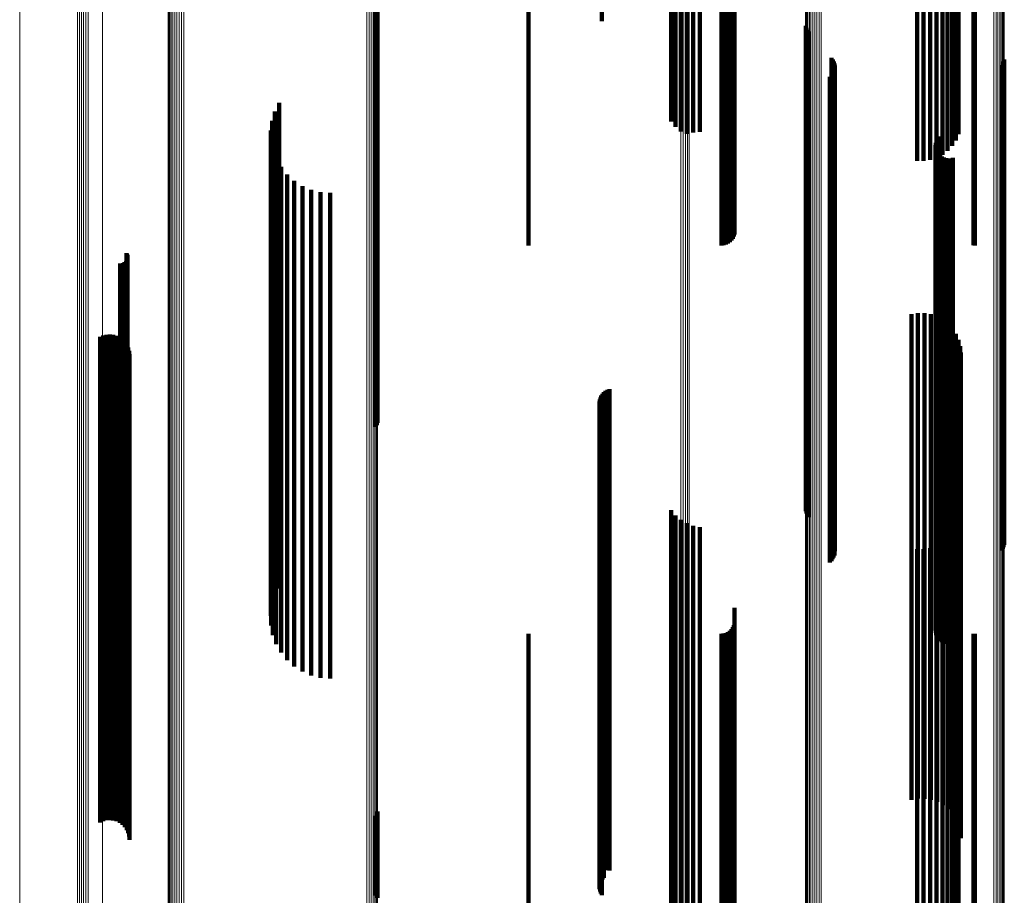
# Model space of a CAD drawing. Units: metres. Extents: x 0.025 to 0.106, y -0.446 to 0.446.
# Drawn here: x 0.025 to 0.065, y -0.243 to -0.207 of the extents above; entities that cross this region are included whole.
import ezdxf

# ---------------------------------------------------------------- set-up
doc = ezdxf.new("R2010")
doc.units = ezdxf.units.M
doc.linetypes.add('AUSGEZOGEN', pattern=[0])
doc.linetypes.add('VERDECKT2_S2', pattern=[0.036, 0.02, -0.016])
doc.layers.add('Standard', color=7, linetype='AUSGEZOGEN', lineweight=13)

msp = doc.modelspace()

# ---------------------------------------------------------------- linework, layer by layer
at = {"layer": 'Standard', "color": 253, "linetype": 'VERDECKT2_S2', "lineweight": 140, "transparency": 33554687}
for p, q in [((0.061599, -0.192814), (0.061599, -0.211169)), ((0.061871, -0.192819), (0.061871, -0.211167)), ((0.062141, -0.192778), (0.062141, -0.211187)), ((0.0624, -0.192693), (0.0624, -0.21123)), ((0.062641, -0.192644), (0.062641, -0.211294)), ((0.062858, -0.192719), (0.062858, -0.211377)), ((0.063045, -0.192811), (0.063045, -0.211477)), ((0.063195, -0.192915), (0.063195, -0.211592)), ((0.051478, -0.193269), (0.051478, -0.211204)), ((0.051658, -0.193169), (0.051658, -0.211422)), ((0.051872, -0.193085), (0.051872, -0.211605)), ((0.052115, -0.193019), (0.052115, -0.211706)), ((0.052379, -0.192973), (0.052379, -0.211655)), ((0.052656, -0.192949), (0.052656, -0.211629)), ((0.063306, -0.19303), (0.063306, -0.211718)), ((0.048623, -0.19517), (0.048623, -0.207065)), ((0.054086, -0.195233), (0.054086, -0.209951)), ((0.053892, -0.196173), (0.053892, -0.209477)), ((0.053959, -0.196106), (0.053959, -0.209511)), ((0.054014, -0.196028), (0.054014, -0.20955)), ((0.054054, -0.195942), (0.054054, -0.209594)), ((0.054078, -0.19585), (0.054078, -0.20964)), ((0.0456, -0.1963), (0.0456, -0.209413)), ((0.053542, -0.1963), (0.053542, -0.209413)), ((0.053637, -0.196292), (0.053637, -0.209417)), ((0.053728, -0.196267), (0.053728, -0.20943)), ((0.053814, -0.196227), (0.053814, -0.20945)), ((0.063922, -0.196297), (0.063922, -0.209415)), ((0.06398, -0.1963), (0.06398, -0.209413)), ((0.039317, -0.204023), (0.039317, -0.21395)), ((0.039359, -0.204062), (0.039359, -0.213991)), ((0.039385, -0.204104), (0.039385, -0.214035)), ((0.057023, -0.207253), (0.057023, -0.212282)), ((0.057049, -0.207339), (0.057049, -0.212241)), ((0.057089, -0.207419), (0.057089, -0.212202)), ((0.057142, -0.207492), (0.057142, -0.212167)), ((0.058079, -0.208582), (0.058079, -0.211642)), ((0.058131, -0.208652), (0.058131, -0.211608)), ((0.05817, -0.20873), (0.05817, -0.211571)), ((0.065164, -0.208725), (0.065164, -0.211574)), ((0.065191, -0.208641), (0.065191, -0.211614)), ((0.058194, -0.209072), (0.058194, -0.211406)), ((0.058197, -0.208813), (0.058197, -0.211531)), ((0.05821, -0.208899), (0.05821, -0.21149)), ((0.065072, -0.208873), (0.065072, -0.211502)), ((0.065124, -0.208802), (0.065124, -0.211536)), ((0.0456, -0.209413), (0.0456, -0.2163)), ((0.053542, -0.209413), (0.053542, -0.2163)), ((0.053637, -0.209417), (0.053637, -0.216292)), ((0.053728, -0.20943), (0.053728, -0.216267)), ((0.053814, -0.20945), (0.053814, -0.216227)), ((0.053892, -0.209477), (0.053892, -0.216173)), ((0.053959, -0.209511), (0.053959, -0.216106)), ((0.054014, -0.20955), (0.054014, -0.216028)), ((0.058008, -0.209361), (0.058008, -0.211267)), ((0.058072, -0.209301), (0.058072, -0.211296)), ((0.058124, -0.209231), (0.058124, -0.211329)), ((0.058166, -0.209155), (0.058166, -0.211366)), ((0.063922, -0.209415), (0.063922, -0.216297)), ((0.06398, -0.209413), (0.06398, -0.2163)), ((0.054054, -0.209594), (0.054054, -0.215942)), ((0.054078, -0.20964), (0.054078, -0.21585)), ((0.054086, -0.209951), (0.054086, -0.215233)), ((0.035341, -0.210436), (0.035341, -0.210749)), ((0.035341, -0.210749), (0.035341, -0.220427)), ((0.03505, -0.211172), (0.03505, -0.220057)), ((0.035166, -0.210792), (0.035166, -0.220248)), ((0.061599, -0.211169), (0.061599, -0.212814)), ((0.061871, -0.211167), (0.061871, -0.212819)), ((0.034997, -0.211565), (0.034997, -0.219858)), ((0.058008, -0.211267), (0.058008, -0.220969)), ((0.058072, -0.211296), (0.058072, -0.220999)), ((0.058124, -0.211329), (0.058124, -0.221034)), ((0.058166, -0.211366), (0.058166, -0.221073)), ((0.05817, -0.211571), (0.05817, -0.221287)), ((0.058194, -0.211406), (0.058194, -0.221114)), ((0.058197, -0.211531), (0.058197, -0.221245)), ((0.05821, -0.21149), (0.05821, -0.221201)), ((0.062141, -0.211187), (0.062141, -0.212778)), ((0.0624, -0.21123), (0.0624, -0.212693)), ((0.062641, -0.211294), (0.062641, -0.212566)), ((0.062858, -0.211377), (0.062858, -0.212401)), ((0.063045, -0.211477), (0.063045, -0.212202)), ((0.065072, -0.211502), (0.065072, -0.221215)), ((0.065124, -0.211536), (0.065124, -0.22125)), ((0.065164, -0.211574), (0.065164, -0.221289)), ((0.035009, -0.211962), (0.035009, -0.219658)), ((0.052115, -0.211706), (0.052115, -0.211706)), ((0.052379, -0.211655), (0.052379, -0.211655)), ((0.052656, -0.211629), (0.052656, -0.211629)), ((0.058079, -0.211642), (0.058079, -0.221361)), ((0.058131, -0.211608), (0.058131, -0.221326)), ((0.062396, -0.211984), (0.062396, -0.219648)), ((0.062438, -0.211899), (0.062438, -0.21969)), ((0.062494, -0.211822), (0.062494, -0.219729)), ((0.063195, -0.211592), (0.063195, -0.211975)), ((0.063306, -0.211718), (0.063306, -0.211718)), ((0.065191, -0.211614), (0.065191, -0.221332)), ((0.035084, -0.212352), (0.035084, -0.219462)), ((0.057023, -0.212282), (0.057023, -0.222031)), ((0.057049, -0.212241), (0.057049, -0.221987)), ((0.057089, -0.212202), (0.057089, -0.221947)), ((0.057142, -0.212167), (0.057142, -0.221911)), ((0.06236, -0.212169), (0.06236, -0.219554)), ((0.062366, -0.212263), (0.062366, -0.219507)), ((0.06237, -0.212075), (0.06237, -0.219602)), ((0.062388, -0.212355), (0.062388, -0.219461)), ((0.035222, -0.212724), (0.035222, -0.219275)), ((0.062427, -0.212442), (0.062427, -0.219417)), ((0.062479, -0.212521), (0.062479, -0.219377)), ((0.062544, -0.212589), (0.062544, -0.219343)), ((0.062621, -0.212645), (0.062621, -0.219314)), ((0.062706, -0.212687), (0.062706, -0.219293)), ((0.062796, -0.212714), (0.062796, -0.21928)), ((0.062891, -0.212724), (0.062891, -0.219275)), ((0.062985, -0.212719), (0.062985, -0.219277)), ((0.063077, -0.212696), (0.063077, -0.219289)), ((0.035417, -0.21307), (0.035417, -0.219101)), ((0.035667, -0.213379), (0.035667, -0.218945)), ((0.035962, -0.213644), (0.035962, -0.218811)), ((0.036297, -0.213857), (0.036297, -0.218704)), ((0.036661, -0.214014), (0.036661, -0.218625)), ((0.039317, -0.21395), (0.039317, -0.223775)), ((0.039359, -0.213991), (0.039359, -0.223705)), ((0.037047, -0.21411), (0.037047, -0.218577)), ((0.037443, -0.214142), (0.037443, -0.21856)), ((0.039385, -0.214035), (0.039385, -0.223614)), ((0.02905, -0.216616), (0.02905, -0.217314)), ((0.029074, -0.216655), (0.029074, -0.217294)), ((0.029091, -0.216697), (0.029091, -0.217273)), ((0.029096, -0.216833), (0.029096, -0.217205)), ((0.0291, -0.216742), (0.0291, -0.217251)), ((0.029102, -0.216788), (0.029102, -0.217228)), ((0.028788, -0.217045), (0.028788, -0.217098)), ((0.028788, -0.217098), (0.028788, -0.22652)), ((0.028833, -0.217048), (0.028833, -0.217096)), ((0.028833, -0.217096), (0.028833, -0.226519)), ((0.028879, -0.217044), (0.028879, -0.217099)), ((0.028879, -0.217099), (0.028879, -0.226521)), ((0.028923, -0.217032), (0.028923, -0.217105)), ((0.028923, -0.217105), (0.028923, -0.226527)), ((0.028965, -0.217013), (0.028965, -0.217114)), ((0.028965, -0.217114), (0.028965, -0.226537)), ((0.029002, -0.216987), (0.029002, -0.217127)), ((0.029002, -0.217127), (0.029002, -0.226551)), ((0.029035, -0.216955), (0.029035, -0.217143)), ((0.029035, -0.217143), (0.029035, -0.226568)), ((0.029062, -0.216918), (0.029062, -0.217162)), ((0.029062, -0.217162), (0.029062, -0.226587)), ((0.029083, -0.216877), (0.029083, -0.217183)), ((0.029083, -0.217183), (0.029083, -0.226609)), ((0.029096, -0.217205), (0.029096, -0.226632)), ((0.0291, -0.217251), (0.0291, -0.22668)), ((0.029102, -0.217228), (0.029102, -0.226656)), ((0.02905, -0.217314), (0.02905, -0.226746)), ((0.029074, -0.217294), (0.029074, -0.226725)), ((0.029091, -0.217273), (0.029091, -0.226703)), ((0.035962, -0.218811), (0.035962, -0.228308)), ((0.036297, -0.218704), (0.036297, -0.228196)), ((0.036661, -0.218625), (0.036661, -0.228113)), ((0.037047, -0.218577), (0.037047, -0.228063)), ((0.037443, -0.21856), (0.037443, -0.228046)), ((0.035222, -0.219275), (0.035222, -0.228791)), ((0.035417, -0.219101), (0.035417, -0.22861)), ((0.035667, -0.218945), (0.035667, -0.228447)), ((0.06137, -0.219132), (0.06137, -0.234681)), ((0.061635, -0.219089), (0.061635, -0.234704)), ((0.061904, -0.21909), (0.061904, -0.234704)), ((0.062169, -0.219135), (0.062169, -0.234679)), ((0.062424, -0.219223), (0.062424, -0.234631)), ((0.062796, -0.21928), (0.062796, -0.228797)), ((0.062891, -0.219275), (0.062891, -0.228791)), ((0.062985, -0.219277), (0.062985, -0.228794)), ((0.035009, -0.219658), (0.035009, -0.229192)), ((0.035084, -0.219462), (0.035084, -0.228987)), ((0.06236, -0.219554), (0.06236, -0.229083)), ((0.062366, -0.219507), (0.062366, -0.229034)), ((0.06237, -0.219602), (0.06237, -0.229133)), ((0.062388, -0.219461), (0.062388, -0.228985)), ((0.062396, -0.219648), (0.062396, -0.229181)), ((0.062427, -0.219417), (0.062427, -0.22894)), ((0.062438, -0.21969), (0.062438, -0.229225)), ((0.062479, -0.219377), (0.062479, -0.228898)), ((0.062544, -0.219343), (0.062544, -0.228862)), ((0.062621, -0.219314), (0.062621, -0.228833)), ((0.06266, -0.219351), (0.06266, -0.234561)), ((0.062706, -0.219293), (0.062706, -0.228811)), ((0.062872, -0.219517), (0.062872, -0.23447)), ((0.063077, -0.219289), (0.063077, -0.228806)), ((0.027965, -0.220072), (0.027965, -0.234167)), ((0.028094, -0.220015), (0.028094, -0.234198)), ((0.028231, -0.219981), (0.028231, -0.234216)), ((0.028371, -0.219971), (0.028371, -0.234222)), ((0.028511, -0.219985), (0.028511, -0.234214)), ((0.028647, -0.220023), (0.028647, -0.234193)), ((0.028774, -0.220084), (0.028774, -0.23416)), ((0.034997, -0.219858), (0.034997, -0.229401)), ((0.03505, -0.220057), (0.03505, -0.229607)), ((0.062494, -0.219729), (0.062494, -0.229265)), ((0.063054, -0.219715), (0.063054, -0.234362)), ((0.063201, -0.219941), (0.063201, -0.234238)), ((0.028889, -0.220166), (0.028889, -0.234115)), ((0.028987, -0.220266), (0.028987, -0.23406)), ((0.029068, -0.220382), (0.029068, -0.233997)), ((0.035166, -0.220248), (0.035166, -0.229807)), ((0.035341, -0.220427), (0.035341, -0.229994)), ((0.063308, -0.220187), (0.063308, -0.234103)), ((0.063374, -0.220448), (0.063374, -0.233961)), ((0.029126, -0.22051), (0.029126, -0.233927)), ((0.029163, -0.220646), (0.029163, -0.233852)), ((0.029175, -0.220787), (0.029175, -0.233775)), ((0.063397, -0.220716), (0.063397, -0.233814)), ((0.058008, -0.220969), (0.058008, -0.229361)), ((0.058072, -0.220999), (0.058072, -0.229301)), ((0.058124, -0.221034), (0.058124, -0.229231)), ((0.058166, -0.221073), (0.058166, -0.229155)), ((0.05817, -0.221287), (0.05817, -0.22873)), ((0.058194, -0.221114), (0.058194, -0.229072)), ((0.058197, -0.221245), (0.058197, -0.228813)), ((0.05821, -0.221201), (0.05821, -0.228899)), ((0.065072, -0.221215), (0.065072, -0.228873)), ((0.065124, -0.22125), (0.065124, -0.228802)), ((0.065164, -0.221289), (0.065164, -0.228725)), ((0.058079, -0.221361), (0.058079, -0.228582)), ((0.058131, -0.221326), (0.058131, -0.228652)), ((0.065191, -0.221332), (0.065191, -0.228641)), ((0.057023, -0.222031), (0.057023, -0.227253)), ((0.057049, -0.221987), (0.057049, -0.227339)), ((0.057089, -0.221947), (0.057089, -0.227419)), ((0.057142, -0.221911), (0.057142, -0.227492)), ((0.0486, -0.222485), (0.0486, -0.232846)), ((0.048649, -0.222413), (0.048649, -0.232886)), ((0.04871, -0.222349), (0.04871, -0.23292)), ((0.048779, -0.222297), (0.048779, -0.232949)), ((0.048857, -0.222256), (0.048857, -0.232971)), ((0.04894, -0.222228), (0.04894, -0.232987)), ((0.048527, -0.222734), (0.048527, -0.232709)), ((0.048531, -0.222822), (0.048531, -0.232662)), ((0.048538, -0.222648), (0.048538, -0.232757)), ((0.048549, -0.222908), (0.048549, -0.232615)), ((0.048562, -0.222564), (0.048562, -0.232803)), ((0.04858, -0.222989), (0.04858, -0.23257)), ((0.048623, -0.223065), (0.048623, -0.232529)), ((0.039317, -0.223775), (0.039317, -0.223775)), ((0.028788, -0.22652), (0.028788, -0.235823)), ((0.028833, -0.226519), (0.028833, -0.235821)), ((0.028879, -0.226521), (0.028879, -0.235823)), ((0.028923, -0.226527), (0.028923, -0.23583)), ((0.028965, -0.226537), (0.028965, -0.235841)), ((0.029002, -0.226551), (0.029002, -0.235855)), ((0.029035, -0.226568), (0.029035, -0.235872)), ((0.02905, -0.226746), (0.02905, -0.236058)), ((0.029062, -0.226587), (0.029062, -0.235892)), ((0.029074, -0.226725), (0.029074, -0.236036)), ((0.029083, -0.226609), (0.029083, -0.235915)), ((0.029091, -0.226703), (0.029091, -0.236013)), ((0.029096, -0.226632), (0.029096, -0.235939)), ((0.0291, -0.22668), (0.0291, -0.235988)), ((0.029102, -0.226656), (0.029102, -0.235964)), ((0.051478, -0.227204), (0.051478, -0.230263)), ((0.051658, -0.227422), (0.051658, -0.230144)), ((0.051872, -0.227605), (0.051872, -0.230044)), ((0.052115, -0.227749), (0.052115, -0.229965)), ((0.063306, -0.227726), (0.063306, -0.229978)), ((0.036297, -0.228196), (0.036297, -0.233857)), ((0.036661, -0.228113), (0.036661, -0.234014)), ((0.037047, -0.228063), (0.037047, -0.23411)), ((0.037443, -0.228046), (0.037443, -0.234142)), ((0.052379, -0.227849), (0.052379, -0.229911)), ((0.052656, -0.227902), (0.052656, -0.229882)), ((0.063045, -0.228202), (0.063045, -0.229717)), ((0.063195, -0.227975), (0.063195, -0.229842)), ((0.035667, -0.228447), (0.035667, -0.233379)), ((0.035962, -0.228308), (0.035962, -0.233644)), ((0.062641, -0.228566), (0.062641, -0.229518)), ((0.062858, -0.228401), (0.062858, -0.229609)), ((0.035084, -0.228987), (0.035084, -0.232352)), ((0.035222, -0.228791), (0.035222, -0.232724)), ((0.035417, -0.22861), (0.035417, -0.23307)), ((0.061599, -0.228814), (0.061599, -0.229383)), ((0.061871, -0.228819), (0.061871, -0.22938)), ((0.062141, -0.228778), (0.062141, -0.229402)), ((0.062388, -0.228985), (0.062388, -0.232355)), ((0.0624, -0.228693), (0.0624, -0.229449)), ((0.062427, -0.22894), (0.062427, -0.232442)), ((0.062479, -0.228898), (0.062479, -0.232521)), ((0.062544, -0.228862), (0.062544, -0.232589)), ((0.062621, -0.228833), (0.062621, -0.232645)), ((0.062706, -0.228811), (0.062706, -0.232687)), ((0.062796, -0.228797), (0.062796, -0.232714)), ((0.062891, -0.228791), (0.062891, -0.232724)), ((0.062985, -0.228794), (0.062985, -0.232719)), ((0.063077, -0.228806), (0.063077, -0.232696)), ((0.034997, -0.229401), (0.034997, -0.231565)), ((0.035009, -0.229192), (0.035009, -0.231962)), ((0.061599, -0.229383), (0.061599, -0.24709)), ((0.061871, -0.22938), (0.061871, -0.247087)), ((0.062141, -0.229402), (0.062141, -0.247111)), ((0.06236, -0.229083), (0.06236, -0.232169)), ((0.062366, -0.229034), (0.062366, -0.232263)), ((0.06237, -0.229133), (0.06237, -0.232075)), ((0.062396, -0.229181), (0.062396, -0.231984)), ((0.062438, -0.229225), (0.062438, -0.231899)), ((0.062494, -0.229265), (0.062494, -0.231822)), ((0.03505, -0.229607), (0.03505, -0.231172)), ((0.035166, -0.229807), (0.035166, -0.230792)), ((0.0624, -0.229449), (0.0624, -0.247161)), ((0.062641, -0.229518), (0.062641, -0.247236)), ((0.062858, -0.229609), (0.062858, -0.247333)), ((0.063045, -0.229717), (0.063045, -0.24745)), ((0.035341, -0.229994), (0.035341, -0.230436)), ((0.051658, -0.230144), (0.051658, -0.247422)), ((0.051872, -0.230044), (0.051872, -0.247605)), ((0.052115, -0.229965), (0.052115, -0.247717)), ((0.052379, -0.229911), (0.052379, -0.247659)), ((0.052656, -0.229882), (0.052656, -0.247628)), ((0.063195, -0.229842), (0.063195, -0.247584)), ((0.063306, -0.229978), (0.063306, -0.247726)), ((0.051478, -0.230263), (0.051478, -0.247204)), ((0.054086, -0.231233), (0.054086, -0.245664)), ((0.054078, -0.23185), (0.054078, -0.2453)), ((0.053814, -0.232227), (0.053814, -0.245078)), ((0.053892, -0.232173), (0.053892, -0.24511)), ((0.053959, -0.232106), (0.053959, -0.245149)), ((0.054014, -0.232028), (0.054014, -0.245195)), ((0.054054, -0.231942), (0.054054, -0.245246)), ((0.0456, -0.2323), (0.0456, -0.245035)), ((0.048531, -0.232662), (0.048531, -0.242822)), ((0.048549, -0.232615), (0.048549, -0.242908)), ((0.04858, -0.23257), (0.04858, -0.242989)), ((0.048623, -0.232529), (0.048623, -0.243065)), ((0.053542, -0.2323), (0.053542, -0.245035)), ((0.053637, -0.232292), (0.053637, -0.24504)), ((0.053728, -0.232267), (0.053728, -0.245054)), ((0.063922, -0.232297), (0.063922, -0.245037)), ((0.06398, -0.2323), (0.06398, -0.245035)), ((0.048527, -0.232709), (0.048527, -0.242734)), ((0.048538, -0.232757), (0.048538, -0.242648)), ((0.048562, -0.232803), (0.048562, -0.242564)), ((0.0486, -0.232846), (0.0486, -0.241903)), ((0.048649, -0.232886), (0.048649, -0.241944)), ((0.04871, -0.23292), (0.04871, -0.241979)), ((0.048779, -0.232949), (0.048779, -0.242009)), ((0.048857, -0.232971), (0.048857, -0.242033)), ((0.04894, -0.232987), (0.04894, -0.242048)), ((0.029163, -0.233852), (0.029163, -0.240646)), ((0.029175, -0.233775), (0.029175, -0.240787)), ((0.063397, -0.233814), (0.063397, -0.240716)), ((0.027965, -0.234167), (0.027965, -0.240072)), ((0.028094, -0.234198), (0.028094, -0.240015)), ((0.028231, -0.234216), (0.028231, -0.239981)), ((0.028371, -0.234222), (0.028371, -0.239971)), ((0.028511, -0.234214), (0.028511, -0.239985)), ((0.028647, -0.234193), (0.028647, -0.240023)), ((0.028774, -0.23416), (0.028774, -0.240084)), ((0.028889, -0.234115), (0.028889, -0.240166)), ((0.028987, -0.23406), (0.028987, -0.240266)), ((0.029068, -0.233997), (0.029068, -0.240382)), ((0.029126, -0.233927), (0.029126, -0.24051)), ((0.063201, -0.234238), (0.063201, -0.239941)), ((0.063308, -0.234103), (0.063308, -0.240187)), ((0.063374, -0.233961), (0.063374, -0.240448)), ((0.06137, -0.234681), (0.06137, -0.239132)), ((0.062169, -0.234679), (0.062169, -0.239135)), ((0.062424, -0.234631), (0.062424, -0.239223)), ((0.06266, -0.234561), (0.06266, -0.239351)), ((0.062872, -0.23447), (0.062872, -0.239517)), ((0.063054, -0.234362), (0.063054, -0.239715)), ((0.061635, -0.234704), (0.061635, -0.239089)), ((0.061904, -0.234704), (0.061904, -0.23909)), ((0.028788, -0.235823), (0.028788, -0.237045)), ((0.028833, -0.235821), (0.028833, -0.237048)), ((0.028879, -0.235823), (0.028879, -0.237044)), ((0.028923, -0.23583), (0.028923, -0.237032)), ((0.028965, -0.235841), (0.028965, -0.237013)), ((0.029002, -0.235855), (0.029002, -0.236987)), ((0.029035, -0.235872), (0.029035, -0.236955)), ((0.029062, -0.235892), (0.029062, -0.236918)), ((0.02905, -0.236058), (0.02905, -0.236616)), ((0.029074, -0.236036), (0.029074, -0.236655)), ((0.029083, -0.235915), (0.029083, -0.236877)), ((0.029091, -0.236013), (0.029091, -0.236697)), ((0.029096, -0.235939), (0.029096, -0.236833)), ((0.0291, -0.235988), (0.0291, -0.236742)), ((0.029102, -0.235964), (0.029102, -0.236788)), ((0.039317, -0.23979), (0.039317, -0.243076)), ((0.039359, -0.239705), (0.039359, -0.243123)), ((0.039385, -0.239614), (0.039385, -0.243173)), ((0.0486, -0.241903), (0.0486, -0.242485)), ((0.048649, -0.241944), (0.048649, -0.242413)), ((0.04871, -0.241979), (0.04871, -0.242349)), ((0.048779, -0.242009), (0.048779, -0.242009)), ((0.048857, -0.242033), (0.048857, -0.242033)), ((0.04894, -0.242048), (0.04894, -0.242048))]:
    msp.add_line(p, q, dxfattribs=at)
at = {"layer": 'Standard', "color": 7, "linetype": 'AUSGEZOGEN', "lineweight": 13, "transparency": 33554687}
for points in [[(0.024658, -0.197044), (0.024658, -0.21612), (0.024658, -0.234761), (0.024658, -0.252883), (0.024658, -0.270407), (0.024658, -0.287256), (0.024658, -0.303359), (0.024658, -0.318649), (0.024658, -0.333067), (0.024658, -0.34656), (0.024658, -0.359083), (0.024658, -0.370601), (0.024658, -0.381087), (0.024658, -0.39052), (0.024658, -0.398893), (0.024658, -0.406202), (0.024658, -0.412454), (0.024658, -0.417664), (0.024658, -0.421852), (0.024658, -0.425046), (0.024658, -0.427279), (0.024658, -0.428588), (0.024658, -0.429014)], [(0.027038, -0.197974), (0.027038, -0.21714), (0.027038, -0.235868), (0.027038, -0.254076), (0.027038, -0.271683), (0.027038, -0.288612), (0.027038, -0.30479), (0.027038, -0.320152), (0.027038, -0.334638), (0.027038, -0.348195), (0.027038, -0.360777), (0.027038, -0.37235), (0.027038, -0.382885), (0.027038, -0.392363), (0.027038, -0.400775), (0.027038, -0.408118), (0.027038, -0.4144), (0.027038, -0.419634), (0.027038, -0.423842), (0.027038, -0.427052), (0.027038, -0.429295), (0.027038, -0.43061), (0.027038, -0.431039)], [(0.027114, -0.197999), (0.027114, -0.217167), (0.027114, -0.235898), (0.027114, -0.254108), (0.027114, -0.271717), (0.027114, -0.288648), (0.027114, -0.304829), (0.027114, -0.320193), (0.027114, -0.33468), (0.027114, -0.348238), (0.027114, -0.360823), (0.027114, -0.372397), (0.027114, -0.382933), (0.027114, -0.392412), (0.027114, -0.400825), (0.027114, -0.408169), (0.027114, -0.414452), (0.027114, -0.419687), (0.027114, -0.423896), (0.027114, -0.427105), (0.027114, -0.429349), (0.027114, -0.430664), (0.027114, -0.431093)], [(0.027198, -0.198017), (0.027198, -0.217188), (0.027198, -0.23592), (0.027198, -0.254132), (0.027198, -0.271742), (0.027198, -0.288675), (0.027198, -0.304857), (0.027198, -0.320223), (0.027198, -0.334712), (0.027198, -0.348271), (0.027198, -0.360857), (0.027198, -0.372432), (0.027198, -0.382969), (0.027198, -0.392449), (0.027198, -0.400863), (0.027198, -0.408208), (0.027198, -0.414491), (0.027198, -0.419727), (0.027198, -0.423936), (0.027198, -0.427145), (0.027198, -0.429389), (0.027198, -0.430704), (0.027198, -0.431133)], [(0.027288, -0.198029), (0.027288, -0.217201), (0.027288, -0.235934), (0.027288, -0.254147), (0.027288, -0.271758), (0.027288, -0.288692), (0.027288, -0.304875), (0.027288, -0.320242), (0.027288, -0.334731), (0.027288, -0.348292), (0.027288, -0.360878), (0.027288, -0.372453), (0.027288, -0.382991), (0.027288, -0.392472), (0.027288, -0.400886), (0.027288, -0.408232), (0.027288, -0.414515), (0.027288, -0.419751), (0.027288, -0.42396), (0.027288, -0.427171), (0.027288, -0.429414), (0.027288, -0.43073), (0.027288, -0.431159)], [(0.027382, -0.198033), (0.027382, -0.217205), (0.027382, -0.235939), (0.027382, -0.254153), (0.027382, -0.271764), (0.027382, -0.288698), (0.027382, -0.304882), (0.027382, -0.320249), (0.027382, -0.334739), (0.027382, -0.348299), (0.027382, -0.360886), (0.027382, -0.372462), (0.027382, -0.383), (0.027382, -0.392481), (0.027382, -0.400895), (0.027382, -0.408241), (0.027382, -0.414524), (0.027382, -0.41976), (0.027382, -0.42397), (0.027382, -0.42718), (0.027382, -0.429424), (0.027382, -0.430739), (0.027382, -0.431168)], [(0.027475, -0.19803), (0.027475, -0.217202), (0.027475, -0.235936), (0.027475, -0.254149), (0.027475, -0.27176), (0.027475, -0.288694), (0.027475, -0.304877), (0.027475, -0.320244), (0.027475, -0.334734), (0.027475, -0.348294), (0.027475, -0.36088), (0.027475, -0.372456), (0.027475, -0.382994), (0.027475, -0.392475), (0.027475, -0.400889), (0.027475, -0.408235), (0.027475, -0.414518), (0.027475, -0.419754), (0.027475, -0.423963), (0.027475, -0.427174), (0.027475, -0.429417), (0.027475, -0.430733), (0.027475, -0.431161)], [(0.028073, -0.198748), (0.028073, -0.21799), (0.028073, -0.236792), (0.028073, -0.255071), (0.028073, -0.272746), (0.028073, -0.289741), (0.028073, -0.305983), (0.028073, -0.321405), (0.028073, -0.335948), (0.028073, -0.349557), (0.028073, -0.362189), (0.028073, -0.373807), (0.028073, -0.384383), (0.028073, -0.393898), (0.028073, -0.402343), (0.028073, -0.409715), (0.028073, -0.416022), (0.028073, -0.421277), (0.028073, -0.425501), (0.028073, -0.428723), (0.028073, -0.430975), (0.028073, -0.432295), (0.028073, -0.432726)], [(0.051879, -0.199269), (0.051879, -0.21856), (0.051879, -0.237411), (0.051879, -0.255738), (0.051879, -0.27346), (0.051879, -0.290499), (0.051879, -0.306784), (0.051879, -0.322247), (0.051879, -0.336827), (0.051879, -0.350472), (0.051879, -0.363137), (0.051879, -0.374786), (0.051879, -0.385389), (0.051879, -0.39493), (0.051879, -0.403396), (0.051879, -0.410788), (0.051879, -0.417111), (0.051879, -0.422379), (0.051879, -0.426615), (0.051879, -0.429845), (0.051879, -0.432103), (0.051879, -0.433427), (0.051879, -0.433858)], [(0.051971, -0.199272), (0.051971, -0.218564), (0.051971, -0.237416), (0.051971, -0.255743), (0.051971, -0.273465), (0.051971, -0.290505), (0.051971, -0.30679), (0.051971, -0.322253), (0.051971, -0.336833), (0.051971, -0.350479), (0.051971, -0.363144), (0.051971, -0.374792), (0.051971, -0.385396), (0.051971, -0.394937), (0.051971, -0.403403), (0.051971, -0.410795), (0.051971, -0.417118), (0.051971, -0.422387), (0.051971, -0.426623), (0.051971, -0.429853), (0.051971, -0.432111), (0.051971, -0.433435), (0.051971, -0.433866)], [(0.05206, -0.199283), (0.05206, -0.218576), (0.05206, -0.237428), (0.05206, -0.255756), (0.05206, -0.273479), (0.05206, -0.29052), (0.05206, -0.306806), (0.05206, -0.32227), (0.05206, -0.336851), (0.05206, -0.350497), (0.05206, -0.363163), (0.05206, -0.374812), (0.05206, -0.385417), (0.05206, -0.394958), (0.05206, -0.403425), (0.05206, -0.410817), (0.05206, -0.417141), (0.05206, -0.42241), (0.05206, -0.426645), (0.05206, -0.429876), (0.05206, -0.432134), (0.05206, -0.433458), (0.05206, -0.433889)], [(0.052144, -0.1993), (0.052144, -0.218595), (0.052144, -0.237449), (0.052144, -0.255779), (0.052144, -0.273503), (0.052144, -0.290546), (0.052144, -0.306833), (0.052144, -0.322298), (0.052144, -0.336881), (0.052144, -0.350528), (0.052144, -0.363195), (0.052144, -0.374845), (0.052144, -0.38545), (0.052144, -0.394992), (0.052144, -0.40346), (0.052144, -0.410853), (0.052144, -0.417177), (0.052144, -0.422446), (0.052144, -0.426683), (0.052144, -0.429913), (0.052144, -0.432172), (0.052144, -0.433496), (0.052144, -0.433927)], [(0.05222, -0.199324), (0.05222, -0.218621), (0.05222, -0.237477), (0.05222, -0.255809), (0.05222, -0.273536), (0.05222, -0.29058), (0.05222, -0.306869), (0.05222, -0.322336), (0.05222, -0.336921), (0.05222, -0.35057), (0.05222, -0.363238), (0.05222, -0.374889), (0.05222, -0.385496), (0.05222, -0.395039), (0.05222, -0.403508), (0.05222, -0.410902), (0.05222, -0.417226), (0.05222, -0.422497), (0.05222, -0.426733), (0.05222, -0.429964), (0.05222, -0.432223), (0.05222, -0.433547), (0.05222, -0.433978)], [(0.064765, -0.202098), (0.064765, -0.221664), (0.064765, -0.240783), (0.064765, -0.25937), (0.064765, -0.277343), (0.064765, -0.294625), (0.064765, -0.311141), (0.064765, -0.326823), (0.064765, -0.34161), (0.064765, -0.355449), (0.064765, -0.368294), (0.064765, -0.380108), (0.064765, -0.390862), (0.064765, -0.400538), (0.064765, -0.409125), (0.064765, -0.416621), (0.064765, -0.423034), (0.064765, -0.428378), (0.064765, -0.432673), (0.064765, -0.435949), (0.064765, -0.438239), (0.064765, -0.439582), (0.064765, -0.440019)], [(0.06485, -0.202088), (0.06485, -0.221652), (0.06485, -0.24077), (0.06485, -0.259356), (0.06485, -0.277328), (0.06485, -0.294609), (0.06485, -0.311124), (0.06485, -0.326805), (0.06485, -0.341592), (0.06485, -0.35543), (0.06485, -0.368274), (0.06485, -0.380087), (0.06485, -0.390841), (0.06485, -0.400516), (0.06485, -0.409103), (0.06485, -0.416599), (0.06485, -0.423011), (0.06485, -0.428355), (0.06485, -0.43265), (0.06485, -0.435926), (0.06485, -0.438216), (0.06485, -0.439558), (0.06485, -0.439996)], [(0.064929, -0.202071), (0.064929, -0.221634), (0.064929, -0.24075), (0.064929, -0.259334), (0.064929, -0.277305), (0.064929, -0.294584), (0.064929, -0.311098), (0.064929, -0.326778), (0.064929, -0.341563), (0.064929, -0.355401), (0.064929, -0.368244), (0.064929, -0.380056), (0.064929, -0.390808), (0.064929, -0.400483), (0.064929, -0.409069), (0.064929, -0.416564), (0.064929, -0.422976), (0.064929, -0.428319), (0.064929, -0.432614), (0.064929, -0.43589), (0.064929, -0.438179), (0.064929, -0.439521), (0.064929, -0.439959)], [(0.065002, -0.202048), (0.065002, -0.221609), (0.065002, -0.240723), (0.065002, -0.259305), (0.065002, -0.277274), (0.065002, -0.294551), (0.065002, -0.311063), (0.065002, -0.326742), (0.065002, -0.341525), (0.065002, -0.355361), (0.065002, -0.368203), (0.065002, -0.380013), (0.065002, -0.390765), (0.065002, -0.400438), (0.065002, -0.409023), (0.065002, -0.416518), (0.065002, -0.422929), (0.065002, -0.428271), (0.065002, -0.432566), (0.065002, -0.435841), (0.065002, -0.43813), (0.065002, -0.439472), (0.065002, -0.43991)], [(0.065066, -0.202021), (0.065066, -0.221579), (0.065066, -0.24069), (0.065066, -0.25927), (0.065066, -0.277236), (0.065066, -0.294511), (0.065066, -0.311021), (0.065066, -0.326697), (0.065066, -0.341479), (0.065066, -0.355312), (0.065066, -0.368152), (0.065066, -0.379961), (0.065066, -0.390711), (0.065066, -0.400383), (0.065066, -0.408967), (0.065066, -0.416461), (0.065066, -0.422871), (0.065066, -0.428212), (0.065066, -0.432506), (0.065066, -0.435781), (0.065066, -0.43807), (0.065066, -0.439412), (0.065066, -0.43985)], [(0.065119, -0.201989), (0.065119, -0.221544), (0.065119, -0.240652), (0.065119, -0.259229), (0.065119, -0.277192), (0.065119, -0.294465), (0.065119, -0.310971), (0.065119, -0.326645), (0.065119, -0.341425), (0.065119, -0.355256), (0.065119, -0.368094), (0.065119, -0.379901), (0.065119, -0.390649), (0.065119, -0.40032), (0.065119, -0.408902), (0.065119, -0.416395), (0.065119, -0.422804), (0.065119, -0.428145), (0.065119, -0.432438), (0.065119, -0.435712), (0.065119, -0.438001), (0.065119, -0.439343), (0.065119, -0.43978)], [(0.065161, -0.201953), (0.065161, -0.221505), (0.065161, -0.24061), (0.065161, -0.259183), (0.065161, -0.277144), (0.065161, -0.294413), (0.065161, -0.310917), (0.065161, -0.326588), (0.065161, -0.341365), (0.065161, -0.355194), (0.065161, -0.368029), (0.065161, -0.379834), (0.065161, -0.390581), (0.065161, -0.40025), (0.065161, -0.40883), (0.065161, -0.416321), (0.065161, -0.42273), (0.065161, -0.428069), (0.065161, -0.432362), (0.065161, -0.435636), (0.065161, -0.437924), (0.065161, -0.439265), (0.065161, -0.439703)], [(0.065189, -0.201915), (0.065189, -0.221463), (0.065189, -0.240564), (0.065189, -0.259134), (0.065189, -0.277091), (0.065189, -0.294357), (0.065189, -0.310858), (0.065189, -0.326526), (0.065189, -0.3413), (0.065189, -0.355127), (0.065189, -0.36796), (0.065189, -0.379763), (0.065189, -0.390507), (0.065189, -0.400174), (0.065189, -0.408753), (0.065189, -0.416243), (0.065189, -0.42265), (0.065189, -0.427989), (0.065189, -0.43228), (0.065189, -0.435553), (0.065189, -0.437841), (0.065189, -0.439183), (0.065189, -0.43962)], [(0.057011, -0.202473), (0.057011, -0.222075), (0.057011, -0.241229), (0.057011, -0.259851), (0.057011, -0.277858), (0.057011, -0.295171), (0.057011, -0.311718), (0.057011, -0.327429), (0.057011, -0.342244), (0.057011, -0.356109), (0.057011, -0.368977), (0.057011, -0.380813), (0.057011, -0.391587), (0.057011, -0.401281), (0.057011, -0.409884), (0.057011, -0.417394), (0.057011, -0.423819), (0.057011, -0.429172), (0.057011, -0.433476), (0.057011, -0.436758), (0.057011, -0.439052), (0.057011, -0.440397), (0.057011, -0.440835)], [(0.057014, -0.202514), (0.057014, -0.22212), (0.057014, -0.241278), (0.057014, -0.259904), (0.057014, -0.277914), (0.057014, -0.295231), (0.057014, -0.311781), (0.057014, -0.327496), (0.057014, -0.342313), (0.057014, -0.356181), (0.057014, -0.369052), (0.057014, -0.38089), (0.057014, -0.391667), (0.057014, -0.401362), (0.057014, -0.409967), (0.057014, -0.417479), (0.057014, -0.423905), (0.057014, -0.429259), (0.057014, -0.433564), (0.057014, -0.436847), (0.057014, -0.439141), (0.057014, -0.440487), (0.057014, -0.440925)], [(0.057031, -0.202555), (0.057031, -0.222165), (0.057031, -0.241327), (0.057031, -0.259956), (0.057031, -0.27797), (0.057031, -0.29529), (0.057031, -0.303667), (0.057031, -0.311843), (0.057031, -0.31981)], [(0.057063, -0.202593), (0.057063, -0.222207), (0.057063, -0.241372), (0.057063, -0.260005), (0.057063, -0.278022), (0.057063, -0.295346), (0.057063, -0.303725), (0.057063, -0.311902), (0.057063, -0.319871)], [(0.057108, -0.202629), (0.057108, -0.222246), (0.057108, -0.241415), (0.057108, -0.260051), (0.057108, -0.278071), (0.057108, -0.295398), (0.057108, -0.303778), (0.057108, -0.311957), (0.057108, -0.319927)], [(0.057165, -0.202661), (0.057165, -0.222281), (0.057165, -0.241453), (0.057165, -0.260091), (0.057165, -0.278115), (0.057165, -0.295444), (0.057165, -0.303826), (0.057165, -0.312006), (0.057165, -0.319977)], [(0.057233, -0.202688), (0.057233, -0.22231), (0.057233, -0.241485), (0.057233, -0.260126), (0.057233, -0.278152), (0.057233, -0.295484), (0.057233, -0.303866), (0.057233, -0.312048), (0.057233, -0.32002)], [(0.057309, -0.202709), (0.057309, -0.222334), (0.057309, -0.24151), (0.057309, -0.260154), (0.057309, -0.278181), (0.057309, -0.295515), (0.057309, -0.303898), (0.057309, -0.312081), (0.057309, -0.320054)], [(0.057392, -0.202725), (0.057392, -0.222351), (0.057392, -0.241529), (0.057392, -0.260173), (0.057392, -0.278203), (0.057392, -0.295537), (0.057392, -0.303921), (0.057392, -0.312104), (0.057392, -0.320078)], [(0.05748, -0.202734), (0.05748, -0.222361), (0.05748, -0.241539), (0.05748, -0.260185), (0.05748, -0.278215), (0.05748, -0.295551), (0.05748, -0.303935), (0.05748, -0.312118), (0.05748, -0.320093)], [(0.057569, -0.202736), (0.057569, -0.222363), (0.057569, -0.241542), (0.057569, -0.260188), (0.057569, -0.278218), (0.057569, -0.295554), (0.057569, -0.303938), (0.057569, -0.312122), (0.057569, -0.320096)], [(0.057658, -0.202731), (0.057658, -0.222358), (0.057658, -0.241537), (0.057658, -0.260182), (0.057658, -0.278212), (0.057658, -0.295547), (0.057658, -0.303932), (0.057658, -0.312115), (0.057658, -0.320089)], [(0.039326, -0.204273), (0.039326, -0.224049), (0.039326, -0.243374), (0.039326, -0.262161), (0.039326, -0.271327), (0.039326, -0.280327), (0.039326, -0.289153), (0.039326, -0.297795), (0.039326, -0.306243), (0.039326, -0.314488), (0.039326, -0.322523)], [(0.039365, -0.204233), (0.039365, -0.224006), (0.039365, -0.243326), (0.039365, -0.26211), (0.039365, -0.271274), (0.039365, -0.280273), (0.039365, -0.289097), (0.039365, -0.297737), (0.039365, -0.306183), (0.039365, -0.314427), (0.039365, -0.32246)], [(0.039388, -0.204191), (0.039388, -0.223959), (0.039388, -0.243276), (0.039388, -0.262055), (0.039388, -0.280215), (0.039388, -0.289037), (0.039388, -0.297675), (0.039388, -0.30612), (0.039388, -0.314362), (0.039388, -0.322394)], [(0.039394, -0.204148), (0.039394, -0.223912), (0.039394, -0.243224), (0.039394, -0.262), (0.039394, -0.280155), (0.039394, -0.288976), (0.039394, -0.297612), (0.039394, -0.306055), (0.039394, -0.314295), (0.039394, -0.322325)], [(0.038954, -0.204397), (0.038954, -0.224185), (0.038954, -0.243521), (0.038954, -0.26232), (0.038954, -0.271491), (0.038954, -0.280498), (0.038954, -0.289329), (0.038954, -0.297976), (0.038954, -0.306429), (0.038954, -0.314679), (0.038954, -0.322719)], [(0.039045, -0.204385), (0.039045, -0.224172), (0.039045, -0.243507), (0.039045, -0.262304), (0.039045, -0.271475), (0.039045, -0.280481), (0.039045, -0.289312), (0.039045, -0.297958), (0.039045, -0.306411), (0.039045, -0.314661), (0.039045, -0.3227)], [(0.03913, -0.204366), (0.03913, -0.224151), (0.03913, -0.243484), (0.03913, -0.26228), (0.03913, -0.27145), (0.03913, -0.280455), (0.03913, -0.289285), (0.03913, -0.29793), (0.03913, -0.306382), (0.03913, -0.314631), (0.03913, -0.32267)], [(0.039207, -0.20434), (0.039207, -0.224123), (0.039207, -0.243454), (0.039207, -0.262247), (0.039207, -0.271416), (0.039207, -0.28042), (0.039207, -0.289249), (0.039207, -0.297893), (0.039207, -0.306344), (0.039207, -0.314592), (0.039207, -0.32263)], [(0.039273, -0.204309), (0.039273, -0.224089), (0.039273, -0.243417), (0.039273, -0.262207), (0.039273, -0.271374), (0.039273, -0.280377), (0.039273, -0.289204), (0.039273, -0.297847), (0.039273, -0.306297), (0.039273, -0.314544), (0.039273, -0.32258)], [(0.030771, -0.204873), (0.030771, -0.224707), (0.030771, -0.244089), (0.030771, -0.262931), (0.030771, -0.272124), (0.030771, -0.281151), (0.030771, -0.290003), (0.030771, -0.29867), (0.030771, -0.307142), (0.030771, -0.315412)], [(0.030798, -0.204915), (0.030798, -0.224753), (0.030798, -0.244138), (0.030798, -0.262984), (0.030798, -0.272179), (0.030798, -0.281208), (0.030798, -0.290062), (0.030798, -0.29873), (0.030798, -0.307205), (0.030798, -0.315476)], [(0.03084, -0.204953), (0.03084, -0.224796), (0.03084, -0.244184), (0.03084, -0.263034), (0.03084, -0.272231), (0.03084, -0.281261), (0.03084, -0.290117), (0.03084, -0.298787), (0.03084, -0.307263), (0.03084, -0.315536)], [(0.030895, -0.204988), (0.030895, -0.224834), (0.030895, -0.244226), (0.030895, -0.263079), (0.030895, -0.272277), (0.030895, -0.281309), (0.030895, -0.290166), (0.030895, -0.298838), (0.030895, -0.307315), (0.030895, -0.31559)], [(0.030964, -0.205018), (0.030964, -0.224867), (0.030964, -0.244262), (0.030964, -0.263117), (0.030964, -0.272317), (0.030964, -0.28135), (0.030964, -0.290208), (0.030964, -0.298881), (0.030964, -0.30736), (0.030964, -0.315636)], [(0.031042, -0.205042), (0.031042, -0.224893), (0.031042, -0.24429), (0.031042, -0.263148), (0.031042, -0.272349), (0.031042, -0.281383), (0.031042, -0.290243), (0.031042, -0.298917), (0.031042, -0.307396), (0.031042, -0.315673)], [(0.031128, -0.20506), (0.031128, -0.224912), (0.031128, -0.244311), (0.031128, -0.263171), (0.031128, -0.272372), (0.031128, -0.281407), (0.031128, -0.290267), (0.031128, -0.298942), (0.031128, -0.307423), (0.031128, -0.3157)], [(0.03122, -0.20507), (0.03122, -0.224924), (0.03122, -0.244324), (0.03122, -0.263184), (0.03122, -0.272386), (0.03122, -0.281422), (0.03122, -0.290282), (0.03122, -0.298957), (0.03122, -0.307438), (0.03122, -0.315716)], [(0.031314, -0.205073), (0.031314, -0.224927), (0.031314, -0.244327), (0.031314, -0.263188), (0.031314, -0.27239), (0.031314, -0.281426), (0.031314, -0.290286), (0.031314, -0.298962), (0.031314, -0.307443), (0.031314, -0.315721)], [(0.031408, -0.205069), (0.031408, -0.224922), (0.031408, -0.244322), (0.031408, -0.263182), (0.031408, -0.272384), (0.031408, -0.28142), (0.031408, -0.29028), (0.031408, -0.298955), (0.031408, -0.307436), (0.031408, -0.315714)]]:
    msp.add_lwpolyline(points, dxfattribs=at)

doc.saveas('drawing.dxf')
